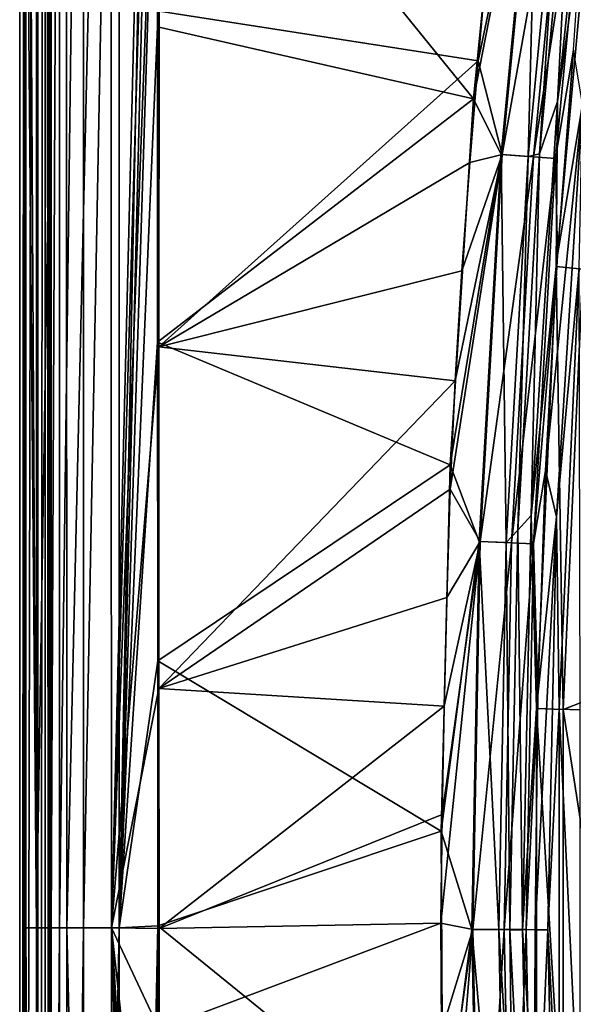
# Model space of a CAD drawing. Units: inches. Extents: x -30 to 30, y -2.9 to 33.
# Drawn here: x -30 to -27.8, y 14.8 to 18.6 of the extents above; entities that cross this region are included whole.
import ezdxf

# ---------------------------------------------------------------- set-up
doc = ezdxf.new("R2010")
doc.units = ezdxf.units.IN
doc.header["$LTSCALE"] = 65.185185
doc.header["$MEASUREMENT"] = 0
for name, color, linetype in [('104', 7, 'CONTINUOUS'), ('11', 7, 'CONTINUOUS'), ('13', 7, 'CONTINUOUS'), ('152', 7, 'CONTINUOUS'), ('153', 7, 'CONTINUOUS'), ('20', 7, 'CONTINUOUS'), ('21', 7, 'CONTINUOUS'), ('237', 7, 'CONTINUOUS'), ('247', 7, 'CONTINUOUS'), ('421', 7, 'CONTINUOUS'), ('49', 7, 'CONTINUOUS'), ('50', 7, 'CONTINUOUS'), ('594', 7, 'CONTINUOUS'), ('610', 7, 'CONTINUOUS')]:
    doc.layers.add(name, color=color, linetype=linetype)

msp = doc.modelspace()

# ---------------------------------------------------------------- linework, layer by layer
at = {"layer": '104', "linetype": 'Continuous'}
for points in [[(-29.9894, -1.9362, 7.949), (-29.9894, 32.0438, 7.949), (-29.9179, 32.0437, 8.0977), (-29.9894, -1.9362, 7.949)], [(-29.9894, -1.9362, 7.949), (-29.9179, 32.0437, 8.0977), (-29.9179, -1.936, 8.0977), (-29.9894, -1.9362, 7.949)], [(-29.9179, 32.0437, 8.0977), (-29.8895, 32.0439, 8.2602), (-29.9179, -1.936, 8.0977), (-29.9179, 32.0437, 8.0977)], [(-29.9179, -1.936, 8.0977), (-29.8895, 32.0439, 8.2602), (-29.8895, -1.9362, 8.2602), (-29.9179, -1.936, 8.0977)]]:
    msp.add_3dface(points, dxfattribs=at)
at = {"layer": '11', "linetype": 'Continuous'}
for points in [[(-27.8108, 18.5176, 9.0175), (-27.8729, 17.709, 9.0175), (-27.7749, 18.3032, 8.4027), (-27.8108, 18.5176, 9.0175)], [(-27.8729, 17.709, 9.0175), (-27.9203, 16.8621, 9.0179), (-27.7749, 18.3032, 8.4027), (-27.8729, 17.709, 9.0175)], [(-27.7749, 18.3032, 8.4027), (-27.9203, 16.8621, 9.0179), (-27.8776, 16.6794, 8.4403), (-27.7749, 18.3032, 8.4027)], [(-27.9203, 16.8621, 9.0179), (-27.9506, 15.977, 9.0186), (-27.8776, 16.6794, 8.4403), (-27.9203, 16.8621, 9.0179)], [(-27.9506, 15.977, 9.0186), (-27.9614, 15.0538, 9.0198), (-27.8776, 16.6794, 8.4403), (-27.9506, 15.977, 9.0186)], [(-27.8776, 16.6794, 8.4403), (-27.9614, 15.0538, 9.0198), (-27.9118, 15.0538, 8.4528), (-27.8776, 16.6794, 8.4403)], [(-27.9614, 15.0538, 9.0198), (-27.9514, 14.1536, 9.021), (-27.9118, 15.0538, 8.4528), (-27.9614, 15.0538, 9.0198)], [(-27.9118, 15.0538, 8.4528), (-27.9514, 14.1536, 9.021), (-27.8776, 13.4283, 8.4403), (-27.9118, 15.0538, 8.4528)]]:
    msp.add_3dface(points, dxfattribs=at)
at = {"layer": '13', "linetype": 'Continuous'}
for points in [[(-27.7749, 18.3032, 8.4027), (-27.8776, 16.6794, 8.4403), (-27.7887, 17.6591, 8.296), (-27.7749, 18.3032, 8.4027)], [(-27.7887, 17.6591, 8.296), (-27.8776, 16.6794, 8.4403), (-27.8667, 15.9229, 8.3243), (-27.7887, 17.6591, 8.296)], [(-27.7887, 17.6591, 8.296), (-27.8667, 15.9229, 8.3243), (-27.7847, 15.9202, 8.2175), (-27.7887, 17.6591, 8.296)], [(-27.8776, 16.6794, 8.4403), (-27.9118, 15.0538, 8.4528), (-27.8667, 15.9229, 8.3243), (-27.8776, 16.6794, 8.4403)], [(-27.8667, 15.9229, 8.3243), (-27.9118, 15.0538, 8.4528), (-27.8667, 14.1847, 8.3243), (-27.8667, 15.9229, 8.3243)], [(-27.8667, 15.9229, 8.3243), (-27.8667, 14.1847, 8.3243), (-27.7847, 14.1875, 8.2175), (-27.8667, 15.9229, 8.3243)], [(-27.7847, 15.9202, 8.2175), (-27.8667, 15.9229, 8.3243), (-27.7847, 14.1875, 8.2175), (-27.7847, 15.9202, 8.2175)], [(-27.9118, 15.0538, 8.4528), (-27.8776, 13.4283, 8.4403), (-27.8667, 14.1847, 8.3243), (-27.9118, 15.0538, 8.4528)]]:
    msp.add_3dface(points, dxfattribs=at)
at = {"layer": '152', "linetype": 'Continuous'}
for points in [[(-29.8654, 19.9724, 8.95), (-29.8322, 22.4464, 9.0994), (-29.8655, 15.0612, 8.9485), (-29.8654, 19.9724, 8.95)], [(-29.8655, 15.0612, 8.9485), (-29.8322, 22.4464, 9.0994), (-29.8324, 15.0612, 9.0925), (-29.8655, 15.0612, 8.9485)], [(-29.8322, 22.4464, 9.0994), (-29.7379, 22.4462, 9.2323), (-29.8324, 15.0612, 9.0925), (-29.8322, 22.4464, 9.0994)], [(-29.8324, 15.0612, 9.0925), (-29.7379, 22.4462, 9.2323), (-29.7382, 15.0612, 9.2255), (-29.8324, 15.0612, 9.0925)], [(-29.7379, 22.4462, 9.2323), (-29.5983, 22.4461, 9.3167), (-29.7382, 15.0612, 9.2255), (-29.7379, 22.4462, 9.2323)], [(-29.7382, 15.0612, 9.2255), (-29.5983, 22.4461, 9.3167), (-29.5986, 15.0612, 9.3099), (-29.7382, 15.0612, 9.2255)], [(-29.5983, 22.4461, 9.3167), (-29.4481, 22.453, 9.3391), (-29.5986, 15.0612, 9.3099), (-29.5983, 22.4461, 9.3167)], [(-29.4481, 22.453, 9.3391), (-29.448, 21.1197, 9.3372), (-29.5986, 15.0612, 9.3099), (-29.4481, 22.453, 9.3391)], [(-29.5986, 15.0612, 9.3099), (-29.448, 21.1197, 9.3372), (-29.447, 19.8589, 9.3355), (-29.5986, 15.0612, 9.3099)], [(-29.4478, 18.6079, 9.3341), (-29.5986, 15.0612, 9.3099), (-29.447, 19.8589, 9.3355), (-29.4478, 18.6079, 9.3341)], [(-29.4468, 17.3668, 9.333), (-29.5986, 15.0612, 9.3099), (-29.4478, 18.6079, 9.3341), (-29.4468, 17.3668, 9.333)], [(-29.4463, 16.1131, 9.3323), (-29.5986, 15.0612, 9.3099), (-29.4468, 17.3668, 9.333), (-29.4463, 16.1131, 9.3323)], [(-29.4466, 15.0692, 9.3321), (-29.5986, 15.0612, 9.3099), (-29.4463, 16.1131, 9.3323), (-29.4466, 15.0692, 9.3321)], [(-29.8655, 15.0612, 8.9485), (-29.8324, 15.0612, 9.0925), (-29.8654, 10.1353, 8.95), (-29.8655, 15.0612, 8.9485)], [(-29.8654, 10.1353, 8.95), (-29.8324, 15.0612, 9.0925), (-29.8653, 7.6759, 8.9519), (-29.8654, 10.1353, 8.95)], [(-29.8653, 7.6759, 8.9519), (-29.8324, 15.0612, 9.0925), (-29.8322, 7.676, 9.0994), (-29.8653, 7.6759, 8.9519)], [(-29.8324, 15.0612, 9.0925), (-29.7382, 15.0612, 9.2255), (-29.8322, 7.676, 9.0994), (-29.8324, 15.0612, 9.0925)], [(-29.8322, 7.676, 9.0994), (-29.7382, 15.0612, 9.2255), (-29.7379, 7.6762, 9.2323), (-29.8322, 7.676, 9.0994)], [(-29.7382, 15.0612, 9.2255), (-29.5986, 15.0612, 9.3099), (-29.7379, 7.6762, 9.2323), (-29.7382, 15.0612, 9.2255)], [(-29.7379, 7.6762, 9.2323), (-29.5986, 15.0612, 9.3099), (-29.5983, 7.6763, 9.3167), (-29.7379, 7.6762, 9.2323)], [(-29.5986, 15.0612, 9.3099), (-29.4466, 15.0692, 9.3321), (-29.5983, 7.6763, 9.3167), (-29.5986, 15.0612, 9.3099)], [(-29.4466, 15.0692, 9.3321), (-29.4456, 13.5296, 9.3324), (-29.5983, 7.6763, 9.3167), (-29.4466, 15.0692, 9.3321)]]:
    msp.add_3dface(points, dxfattribs=at)
at = {"layer": '153', "linetype": 'Continuous'}
for points in [[(-29.4478, 18.6079, 9.3341), (-29.447, 19.8589, 9.3355), (-28.2038, 18.3238, 9.2729), (-29.4478, 18.6079, 9.3341)], [(-28.2038, 18.3238, 9.2729), (-29.447, 19.8589, 9.3355), (-28.067, 19.6999, 9.2719), (-28.2038, 18.3238, 9.2729)], [(-29.4468, 17.3668, 9.333), (-29.4478, 18.6079, 9.3341), (-28.2038, 18.3238, 9.2729), (-29.4468, 17.3668, 9.333)], [(-28.2964, 16.8842, 9.2738), (-29.4468, 17.3668, 9.333), (-28.2038, 18.3238, 9.2729), (-28.2964, 16.8842, 9.2738)], [(-29.4463, 16.1131, 9.3323), (-29.4468, 17.3668, 9.333), (-28.2964, 16.8842, 9.2738), (-29.4463, 16.1131, 9.3323)], [(-28.3309, 15.442, 9.2739), (-29.4463, 16.1131, 9.3323), (-28.2964, 16.8842, 9.2738), (-28.3309, 15.442, 9.2739)], [(-29.4466, 15.0692, 9.3321), (-29.4463, 16.1131, 9.3323), (-28.3309, 15.442, 9.2739), (-29.4466, 15.0692, 9.3321)], [(-28.3253, 14.1593, 9.2739), (-29.4466, 15.0692, 9.3321), (-28.3309, 15.442, 9.2739), (-28.3253, 14.1593, 9.2739)], [(-29.4456, 13.5296, 9.3324), (-29.4466, 15.0692, 9.3321), (-28.3253, 14.1593, 9.2739), (-29.4456, 13.5296, 9.3324)]]:
    msp.add_3dface(points, dxfattribs=at)
at = {"layer": '20', "linetype": 'Continuous'}
for points in [[(-28.1529, 18.8481, 9.3725), (-29.4408, 18.6695, 9.434), (-28.1855, 18.4735, 9.3727), (-28.1529, 18.8481, 9.3725)], [(-29.4408, 18.6695, 9.434), (-29.4418, 17.3489, 9.4328), (-28.1855, 18.4735, 9.3727), (-29.4408, 18.6695, 9.434)], [(-28.1855, 18.4735, 9.3727), (-29.4418, 17.3489, 9.4328), (-28.2179, 18.0732, 9.373), (-28.1855, 18.4735, 9.3727)], [(-28.2179, 18.0732, 9.373), (-29.4418, 17.3489, 9.4328), (-28.2495, 17.6472, 9.3733), (-28.2179, 18.0732, 9.373)], [(-28.2495, 17.6472, 9.3733), (-29.4418, 17.3489, 9.4328), (-28.2765, 17.2142, 9.3736), (-28.2495, 17.6472, 9.3733)], [(-29.4418, 17.3489, 9.4328), (-29.4419, 16.0031, 9.4321), (-28.2765, 17.2142, 9.3736), (-29.4418, 17.3489, 9.4328)], [(-28.2765, 17.2142, 9.3736), (-29.4419, 16.0031, 9.4321), (-28.296, 16.7876, 9.3737), (-28.2765, 17.2142, 9.3736)], [(-28.296, 16.7876, 9.3737), (-29.4419, 16.0031, 9.4321), (-28.3094, 16.3613, 9.3737), (-28.296, 16.7876, 9.3737)], [(-28.3094, 16.3613, 9.3737), (-29.4419, 16.0031, 9.4321), (-28.3193, 15.9347, 9.3737), (-28.3094, 16.3613, 9.3737)], [(-29.4419, 16.0031, 9.4321), (-29.4413, 15.0586, 9.432), (-28.3193, 15.9347, 9.3737), (-29.4419, 16.0031, 9.4321)], [(-28.3193, 15.9347, 9.3737), (-29.4413, 15.0586, 9.432), (-28.3275, 15.5078, 9.3739), (-28.3193, 15.9347, 9.3737)], [(-28.3275, 15.5078, 9.3739), (-29.4413, 15.0586, 9.432), (-28.332, 15.0806, 9.374), (-28.3275, 15.5078, 9.3739)], [(-29.4413, 15.0586, 9.432), (-29.4411, 14.6627, 9.432), (-28.332, 15.0806, 9.374), (-29.4413, 15.0586, 9.432)], [(-28.332, 15.0806, 9.374), (-29.4411, 14.6627, 9.432), (-28.3302, 14.6536, 9.374), (-28.332, 15.0806, 9.374)]]:
    msp.add_3dface(points, dxfattribs=at)
at = {"layer": '21', "linetype": 'Continuous'}
for points in [[(-29.9653, 19.9724, 8.9535), (-29.9235, 15.0612, 9.1337), (-29.9653, 22.4466, 8.9554), (-29.9653, 19.9724, 8.9535)], [(-29.9653, 22.4466, 8.9554), (-29.9235, 15.0612, 9.1337), (-29.9238, 22.4464, 9.1395), (-29.9653, 22.4466, 8.9554)], [(-29.9238, 22.4464, 9.1395), (-29.9235, 15.0612, 9.1337), (-29.806, 22.4461, 9.3056), (-29.9238, 22.4464, 9.1395)], [(-29.9235, 15.0612, 9.1337), (-29.8044, 15.0612, 9.3005), (-29.806, 22.4461, 9.3056), (-29.9235, 15.0612, 9.1337)], [(-29.806, 22.4461, 9.3056), (-29.8044, 15.0612, 9.3005), (-29.6316, 22.446, 9.411), (-29.806, 22.4461, 9.3056)], [(-29.8044, 15.0612, 9.3005), (-29.6283, 15.0612, 9.4054), (-29.6316, 22.446, 9.411), (-29.8044, 15.0612, 9.3005)], [(-29.6283, 15.0612, 9.4054), (-29.4444, 22.4431, 9.439), (-29.6316, 22.446, 9.411), (-29.6283, 15.0612, 9.4054)], [(-29.4444, 22.4431, 9.439), (-29.6283, 15.0612, 9.4054), (-29.4433, 21.2948, 9.4374), (-29.4444, 22.4431, 9.439)], [(-29.4433, 21.2948, 9.4374), (-29.6283, 15.0612, 9.4054), (-29.4427, 19.9732, 9.4356), (-29.4433, 21.2948, 9.4374)], [(-29.9654, 15.0612, 8.952), (-29.9235, 15.0612, 9.1337), (-29.9653, 19.9724, 8.9535), (-29.9654, 15.0612, 8.952)], [(-29.4427, 19.9732, 9.4356), (-29.6283, 15.0612, 9.4054), (-29.4418, 17.3489, 9.4328), (-29.4427, 19.9732, 9.4356)], [(-29.4408, 18.6695, 9.434), (-29.4427, 19.9732, 9.4356), (-29.4418, 17.3489, 9.4328), (-29.4408, 18.6695, 9.434)], [(-29.4418, 17.3489, 9.4328), (-29.6283, 15.0612, 9.4054), (-29.4419, 16.0031, 9.4321), (-29.4418, 17.3489, 9.4328)], [(-29.4413, 15.0586, 9.432), (-29.4419, 16.0031, 9.4321), (-29.6283, 15.0612, 9.4054), (-29.4413, 15.0586, 9.432)], [(-29.9653, 10.1353, 8.9535), (-29.9238, 7.676, 9.1393), (-29.9654, 15.0612, 8.952), (-29.9653, 10.1353, 8.9535)], [(-29.9654, 15.0612, 8.952), (-29.9238, 7.676, 9.1393), (-29.9235, 15.0612, 9.1337), (-29.9654, 15.0612, 8.952)], [(-29.9238, 7.676, 9.1393), (-29.8062, 7.6763, 9.3054), (-29.9235, 15.0612, 9.1337), (-29.9238, 7.676, 9.1393)], [(-29.9235, 15.0612, 9.1337), (-29.8062, 7.6763, 9.3054), (-29.8044, 15.0612, 9.3005), (-29.9235, 15.0612, 9.1337)], [(-29.8062, 7.6763, 9.3054), (-29.6319, 7.6764, 9.4109), (-29.8044, 15.0612, 9.3005), (-29.8062, 7.6763, 9.3054)], [(-29.8044, 15.0612, 9.3005), (-29.6319, 7.6764, 9.4109), (-29.6283, 15.0612, 9.4054), (-29.8044, 15.0612, 9.3005)], [(-29.6319, 7.6764, 9.4109), (-29.4448, 7.6777, 9.439), (-29.6283, 15.0612, 9.4054), (-29.6319, 7.6764, 9.4109)], [(-29.4448, 7.6777, 9.439), (-29.4447, 8.1427, 9.4383), (-29.6283, 15.0612, 9.4054), (-29.4448, 7.6777, 9.439)], [(-29.4447, 8.1427, 9.4383), (-29.4439, 9.4274, 9.4366), (-29.6283, 15.0612, 9.4054), (-29.4447, 8.1427, 9.4383)], [(-29.4439, 9.4274, 9.4366), (-29.4418, 10.7205, 9.4348), (-29.6283, 15.0612, 9.4054), (-29.4439, 9.4274, 9.4366)], [(-29.4418, 10.7205, 9.4348), (-29.4425, 12.0227, 9.4335), (-29.6283, 15.0612, 9.4054), (-29.4418, 10.7205, 9.4348)], [(-29.4425, 12.0227, 9.4335), (-29.4418, 13.3383, 9.4325), (-29.6283, 15.0612, 9.4054), (-29.4425, 12.0227, 9.4335)], [(-29.4418, 13.3383, 9.4325), (-29.4411, 14.6627, 9.432), (-29.6283, 15.0612, 9.4054), (-29.4418, 13.3383, 9.4325)], [(-29.4411, 14.6627, 9.432), (-29.4413, 15.0586, 9.432), (-29.6283, 15.0612, 9.4054), (-29.4411, 14.6627, 9.432)]]:
    msp.add_3dface(points, dxfattribs=at)
at = {"layer": '237', "linetype": 'Continuous'}
for points in [[(-29.8895, -1.9362, 8.2602), (-29.8895, 32.0439, 8.2602), (-29.865, -1.9117, 8.9625), (-29.8895, -1.9362, 8.2602)], [(-29.8895, 32.0439, 8.2602), (-29.865, 0.2982, 8.9621), (-29.865, -0.7805, 8.9622), (-29.8895, 32.0439, 8.2602)], [(-29.865, 0.2982, 8.9621), (-29.8895, 32.0439, 8.2602), (-29.8653, 7.6759, 8.9519), (-29.865, 0.2982, 8.9621)], [(-29.8895, 32.0439, 8.2602), (-29.865, -0.7805, 8.9622), (-29.865, -1.8603, 8.9624), (-29.8895, 32.0439, 8.2602)], [(-29.8895, 32.0439, 8.2602), (-29.865, -1.8603, 8.9624), (-29.865, -1.9117, 8.9625), (-29.8895, 32.0439, 8.2602)], [(-29.8895, 32.0439, 8.2602), (-29.8654, 19.9724, 8.95), (-29.8655, 15.0612, 8.9485), (-29.8895, 32.0439, 8.2602)], [(-29.8895, 32.0439, 8.2602), (-29.8655, 15.0612, 8.9485), (-29.8654, 10.1353, 8.95), (-29.8895, 32.0439, 8.2602)], [(-29.8895, 32.0439, 8.2602), (-29.8654, 10.1353, 8.95), (-29.8653, 7.6759, 8.9519), (-29.8895, 32.0439, 8.2602)]]:
    msp.add_3dface(points, dxfattribs=at)
at = {"layer": '247', "linetype": 'Continuous'}
for points in [[(-27.7023, 19.9375, 8.3312), (-27.874, 18.3138, 8.3939), (-27.8119, 19.5132, 9.0097), (-27.7023, 19.9375, 8.3312)], [(-27.8119, 19.5132, 9.0097), (-27.874, 18.3138, 8.3939), (-27.9443, 18.1072, 9.0086), (-27.8119, 19.5132, 9.0097)], [(-27.874, 18.3138, 8.3939), (-27.977, 16.6849, 8.4315), (-27.9443, 18.1072, 9.0086), (-27.874, 18.3138, 8.3939)], [(-27.9443, 18.1072, 9.0086), (-27.977, 16.6849, 8.4315), (-28.03, 16.6265, 9.0092), (-27.9443, 18.1072, 9.0086)], [(-27.977, 16.6849, 8.4315), (-28.0114, 15.0538, 8.4441), (-28.03, 16.6265, 9.0092), (-27.977, 16.6849, 8.4315)], [(-28.03, 16.6265, 9.0092), (-28.0114, 15.0538, 8.4441), (-28.061, 15.0538, 9.0108), (-28.03, 16.6265, 9.0092)], [(-28.0114, 15.0538, 8.4441), (-27.977, 13.4228, 8.4315), (-28.061, 15.0538, 9.0108), (-28.0114, 15.0538, 8.4441)], [(-28.061, 15.0538, 9.0108), (-27.977, 13.4228, 8.4315), (-28.0512, 14.163, 9.0123), (-28.061, 15.0538, 9.0108)]]:
    msp.add_3dface(points, dxfattribs=at)
at = {"layer": '421', "linetype": 'Continuous'}
for points in [[(-27.874, 18.3138, 8.3939), (-27.7023, 19.9375, 8.3312), (-27.7223, 19.3976, 8.1953), (-27.874, 18.3138, 8.3939)], [(-27.8782, 17.664, 8.2517), (-27.874, 18.3138, 8.3939), (-27.7223, 19.3976, 8.1953), (-27.8782, 17.664, 8.2517)], [(-27.8782, 17.664, 8.2517), (-27.7223, 19.3976, 8.1953), (-27.7734, 17.6535, 8.1142), (-27.8782, 17.664, 8.2517)], [(-27.977, 16.6849, 8.4315), (-27.874, 18.3138, 8.3939), (-27.8782, 17.664, 8.2517), (-27.977, 16.6849, 8.4315)], [(-27.9563, 15.9245, 8.2799), (-27.977, 16.6849, 8.4315), (-27.8782, 17.664, 8.2517), (-27.9563, 15.9245, 8.2799)], [(-27.9563, 15.9245, 8.2799), (-27.8782, 17.664, 8.2517), (-27.8509, 15.921, 8.1425), (-27.9563, 15.9245, 8.2799)], [(-27.8782, 17.664, 8.2517), (-27.7734, 17.6535, 8.1142), (-27.8509, 15.921, 8.1425), (-27.8782, 17.664, 8.2517)], [(-27.7734, 17.6535, 8.1142), (-27.7051, 15.978, 8.0565), (-27.8509, 15.921, 8.1425), (-27.7734, 17.6535, 8.1142)], [(-28.0114, 15.0538, 8.4441), (-27.977, 16.6849, 8.4315), (-27.9563, 15.9245, 8.2799), (-28.0114, 15.0538, 8.4441)], [(-27.7051, 15.978, 8.0565), (-27.7161, 15.053, 8.0605), (-27.8509, 15.921, 8.1425), (-27.7051, 15.978, 8.0565)], [(-27.9563, 14.183, 8.2799), (-28.0114, 15.0538, 8.4441), (-27.9563, 15.9245, 8.2799), (-27.9563, 14.183, 8.2799)], [(-27.9563, 14.183, 8.2799), (-27.9563, 15.9245, 8.2799), (-27.8509, 14.1866, 8.1425), (-27.9563, 14.183, 8.2799)], [(-27.9563, 15.9245, 8.2799), (-27.8509, 15.921, 8.1425), (-27.8509, 14.1866, 8.1425), (-27.9563, 15.9245, 8.2799)], [(-27.8509, 15.921, 8.1425), (-27.7161, 15.053, 8.0605), (-27.8509, 14.1866, 8.1425), (-27.8509, 15.921, 8.1425)], [(-27.977, 13.4228, 8.4315), (-28.0114, 15.0538, 8.4441), (-27.9563, 14.183, 8.2799), (-27.977, 13.4228, 8.4315)], [(-27.7161, 15.053, 8.0605), (-27.705, 14.128, 8.0564), (-27.8509, 14.1866, 8.1425), (-27.7161, 15.053, 8.0605)]]:
    msp.add_3dface(points, dxfattribs=at)
at = {"layer": '49', "linetype": 'Continuous'}
for points in [[(-29.9649, 32.0194, 8.966), (-29.9894, 32.0439, 8.2637), (-29.9894, -1.9362, 8.2637), (-29.9649, 32.0194, 8.966)], [(-29.9649, 31.9679, 8.9659), (-29.9649, 32.0194, 8.966), (-29.9894, -1.9362, 8.2637), (-29.9649, 31.9679, 8.9659)], [(-29.9649, 30.8882, 8.9657), (-29.9649, 31.9679, 8.9659), (-29.9894, -1.9362, 8.2637), (-29.9649, 30.8882, 8.9657)], [(-29.9649, 29.8094, 8.9656), (-29.9649, 30.8882, 8.9657), (-29.9894, -1.9362, 8.2637), (-29.9649, 29.8094, 8.9656)], [(-29.9653, 22.4466, 8.9554), (-29.9649, 29.8094, 8.9656), (-29.9894, -1.9362, 8.2637), (-29.9653, 22.4466, 8.9554)], [(-29.9653, 19.9724, 8.9535), (-29.9653, 22.4466, 8.9554), (-29.9894, -1.9362, 8.2637), (-29.9653, 19.9724, 8.9535)], [(-29.9654, 15.0612, 8.952), (-29.9653, 19.9724, 8.9535), (-29.9894, -1.9362, 8.2637), (-29.9654, 15.0612, 8.952)], [(-29.9653, 10.1353, 8.9535), (-29.9654, 15.0612, 8.952), (-29.9894, -1.9362, 8.2637), (-29.9653, 10.1353, 8.9535)]]:
    msp.add_3dface(points, dxfattribs=at)
at = {"layer": '50', "linetype": 'Continuous'}
for points in [[(-29.9894, -1.9362, 8.2637), (-29.9894, 32.0439, 8.2637), (-29.9894, -1.9362, 7.949), (-29.9894, -1.9362, 8.2637)], [(-29.9894, -1.9362, 7.949), (-29.9894, 32.0439, 8.2637), (-29.9894, 32.0438, 7.949), (-29.9894, -1.9362, 7.949)]]:
    msp.add_3dface(points, dxfattribs=at)
at = {"layer": '594', "linetype": 'Continuous'}
for points in [[(-28.2038, 18.3238, 9.2729), (-28.067, 19.6999, 9.2719), (-27.949, 19.6249, 9.237), (-28.2038, 18.3238, 9.2729)], [(-28.2038, 18.3238, 9.2729), (-27.949, 19.6249, 9.237), (-28.0948, 18.1056, 9.238), (-28.2038, 18.3238, 9.2729)], [(-27.949, 19.6249, 9.237), (-27.9889, 18.0975, 9.1384), (-28.0948, 18.1056, 9.238), (-27.949, 19.6249, 9.237)], [(-27.8443, 19.6129, 9.1382), (-27.9889, 18.0975, 9.1384), (-27.949, 19.6249, 9.237), (-27.8443, 19.6129, 9.1382)], [(-27.8443, 19.6129, 9.1382), (-27.9443, 18.1072, 9.0086), (-27.9889, 18.0975, 9.1384), (-27.8443, 19.6129, 9.1382)], [(-27.8119, 19.5132, 9.0097), (-27.9443, 18.1072, 9.0086), (-27.8443, 19.6129, 9.1382), (-27.8119, 19.5132, 9.0097)], [(-28.2964, 16.8842, 9.2738), (-28.2038, 18.3238, 9.2729), (-28.0948, 18.1056, 9.238), (-28.2964, 16.8842, 9.2738)], [(-28.2964, 16.8842, 9.2738), (-28.0948, 18.1056, 9.238), (-28.1819, 16.5818, 9.2387), (-28.2964, 16.8842, 9.2738)], [(-28.0948, 18.1056, 9.238), (-28.0757, 16.5777, 9.1391), (-28.1819, 16.5818, 9.2387), (-28.0948, 18.1056, 9.238)], [(-27.9889, 18.0975, 9.1384), (-28.0757, 16.5777, 9.1391), (-28.0948, 18.1056, 9.238), (-27.9889, 18.0975, 9.1384)], [(-27.9889, 18.0975, 9.1384), (-28.03, 16.6265, 9.0092), (-28.0757, 16.5777, 9.1391), (-27.9889, 18.0975, 9.1384)], [(-27.9443, 18.1072, 9.0086), (-28.03, 16.6265, 9.0092), (-27.9889, 18.0975, 9.1384), (-27.9443, 18.1072, 9.0086)], [(-28.3309, 15.442, 9.2739), (-28.2964, 16.8842, 9.2738), (-28.1819, 16.5818, 9.2387), (-28.3309, 15.442, 9.2739)], [(-28.03, 16.6265, 9.0092), (-28.061, 15.0538, 9.0108), (-28.0757, 16.5777, 9.1391), (-28.03, 16.6265, 9.0092)], [(-28.3309, 15.442, 9.2739), (-28.1819, 16.5818, 9.2387), (-28.2102, 15.0557, 9.2391), (-28.3309, 15.442, 9.2739)], [(-28.1819, 16.5818, 9.2387), (-28.1045, 15.0557, 9.14), (-28.2102, 15.0557, 9.2391), (-28.1819, 16.5818, 9.2387)], [(-28.0757, 16.5777, 9.1391), (-28.1045, 15.0557, 9.14), (-28.1819, 16.5818, 9.2387), (-28.0757, 16.5777, 9.1391)], [(-28.0757, 16.5777, 9.1391), (-28.061, 15.0538, 9.0108), (-28.1045, 15.0557, 9.14), (-28.0757, 16.5777, 9.1391)], [(-28.3253, 14.1593, 9.2739), (-28.3309, 15.442, 9.2739), (-28.2102, 15.0557, 9.2391), (-28.3253, 14.1593, 9.2739)], [(-28.3253, 14.1593, 9.2739), (-28.2102, 15.0557, 9.2391), (-28.1801, 13.5297, 9.239), (-28.3253, 14.1593, 9.2739)], [(-28.2102, 15.0557, 9.2391), (-28.0755, 13.5337, 9.1409), (-28.1801, 13.5297, 9.239), (-28.2102, 15.0557, 9.2391)], [(-28.1045, 15.0557, 9.14), (-28.0755, 13.5337, 9.1409), (-28.2102, 15.0557, 9.2391), (-28.1045, 15.0557, 9.14)], [(-28.061, 15.0538, 9.0108), (-28.0512, 14.163, 9.0123), (-28.1045, 15.0557, 9.14), (-28.061, 15.0538, 9.0108)], [(-28.1045, 15.0557, 9.14), (-28.0512, 14.163, 9.0123), (-28.0755, 13.5337, 9.1409), (-28.1045, 15.0557, 9.14)]]:
    msp.add_3dface(points, dxfattribs=at)
at = {"layer": '610', "linetype": 'Continuous'}
for points in [[(-28.1529, 18.8481, 9.3725), (-28.1855, 18.4735, 9.3727), (-27.9449, 19.6246, 9.3453), (-28.1529, 18.8481, 9.3725)], [(-28.1855, 18.4735, 9.3727), (-28.0909, 18.1054, 9.3463), (-27.9449, 19.6246, 9.3453), (-28.1855, 18.4735, 9.3727)], [(-28.0909, 18.1054, 9.3463), (-27.8225, 19.6105, 9.2674), (-27.9449, 19.6246, 9.3453), (-28.0909, 18.1054, 9.3463)], [(-27.9674, 18.096, 9.268), (-27.8225, 19.6105, 9.2674), (-28.0909, 18.1054, 9.3463), (-27.9674, 18.096, 9.268)], [(-27.9674, 18.096, 9.268), (-27.7374, 19.6007, 9.1496), (-27.8225, 19.6105, 9.2674), (-27.9674, 18.096, 9.268)], [(-27.8814, 18.0893, 9.1495), (-27.7374, 19.6007, 9.1496), (-27.9674, 18.096, 9.268), (-27.8814, 18.0893, 9.1495)], [(-27.8814, 18.0893, 9.1495), (-27.8108, 18.5176, 9.0175), (-27.7374, 19.6007, 9.1496), (-27.8814, 18.0893, 9.1495)], [(-27.8729, 17.709, 9.0175), (-27.8108, 18.5176, 9.0175), (-27.8814, 18.0893, 9.1495), (-27.8729, 17.709, 9.0175)], [(-28.1855, 18.4735, 9.3727), (-28.2179, 18.0732, 9.373), (-28.0909, 18.1054, 9.3463), (-28.1855, 18.4735, 9.3727)], [(-28.2765, 17.2142, 9.3736), (-28.296, 16.7876, 9.3737), (-28.0909, 18.1054, 9.3463), (-28.2765, 17.2142, 9.3736)], [(-28.296, 16.7876, 9.3737), (-28.178, 16.5817, 9.3471), (-28.0909, 18.1054, 9.3463), (-28.296, 16.7876, 9.3737)], [(-28.2495, 17.6472, 9.3733), (-28.2765, 17.2142, 9.3736), (-28.0909, 18.1054, 9.3463), (-28.2495, 17.6472, 9.3733)], [(-28.2179, 18.0732, 9.373), (-28.2495, 17.6472, 9.3733), (-28.0909, 18.1054, 9.3463), (-28.2179, 18.0732, 9.373)], [(-28.178, 16.5817, 9.3471), (-27.9674, 18.096, 9.268), (-28.0909, 18.1054, 9.3463), (-28.178, 16.5817, 9.3471)], [(-28.0542, 16.577, 9.2687), (-27.9674, 18.096, 9.268), (-28.178, 16.5817, 9.3471), (-28.0542, 16.577, 9.2687)], [(-28.0542, 16.577, 9.2687), (-27.8814, 18.0893, 9.1495), (-27.9674, 18.096, 9.268), (-28.0542, 16.577, 9.2687)], [(-27.968, 16.5736, 9.1502), (-27.8814, 18.0893, 9.1495), (-28.0542, 16.577, 9.2687), (-27.968, 16.5736, 9.1502)], [(-27.968, 16.5736, 9.1502), (-27.8729, 17.709, 9.0175), (-27.8814, 18.0893, 9.1495), (-27.968, 16.5736, 9.1502)], [(-27.9203, 16.8621, 9.0179), (-27.8729, 17.709, 9.0175), (-27.968, 16.5736, 9.1502), (-27.9203, 16.8621, 9.0179)], [(-27.9506, 15.977, 9.0186), (-27.9203, 16.8621, 9.0179), (-27.968, 16.5736, 9.1502), (-27.9506, 15.977, 9.0186)], [(-28.296, 16.7876, 9.3737), (-28.3094, 16.3613, 9.3737), (-28.178, 16.5817, 9.3471), (-28.296, 16.7876, 9.3737)], [(-28.3275, 15.5078, 9.3739), (-28.332, 15.0806, 9.374), (-28.178, 16.5817, 9.3471), (-28.3275, 15.5078, 9.3739)], [(-28.332, 15.0806, 9.374), (-28.2062, 15.0557, 9.3474), (-28.178, 16.5817, 9.3471), (-28.332, 15.0806, 9.374)], [(-28.3193, 15.9347, 9.3737), (-28.3275, 15.5078, 9.3739), (-28.178, 16.5817, 9.3471), (-28.3193, 15.9347, 9.3737)], [(-28.3094, 16.3613, 9.3737), (-28.3193, 15.9347, 9.3737), (-28.178, 16.5817, 9.3471), (-28.3094, 16.3613, 9.3737)], [(-28.2062, 15.0557, 9.3474), (-28.0542, 16.577, 9.2687), (-28.178, 16.5817, 9.3471), (-28.2062, 15.0557, 9.3474)], [(-28.0828, 15.0557, 9.2693), (-28.0542, 16.577, 9.2687), (-28.2062, 15.0557, 9.3474), (-28.0828, 15.0557, 9.2693)], [(-28.0828, 15.0557, 9.2693), (-27.968, 16.5736, 9.1502), (-28.0542, 16.577, 9.2687), (-28.0828, 15.0557, 9.2693)], [(-27.9969, 15.0557, 9.1512), (-27.968, 16.5736, 9.1502), (-28.0828, 15.0557, 9.2693), (-27.9969, 15.0557, 9.1512)], [(-27.9969, 15.0557, 9.1512), (-27.9506, 15.977, 9.0186), (-27.968, 16.5736, 9.1502), (-27.9969, 15.0557, 9.1512)], [(-27.9614, 15.0538, 9.0198), (-27.9506, 15.977, 9.0186), (-27.9969, 15.0557, 9.1512), (-27.9614, 15.0538, 9.0198)], [(-28.332, 15.0806, 9.374), (-28.3302, 14.6536, 9.374), (-28.2062, 15.0557, 9.3474), (-28.332, 15.0806, 9.374)], [(-28.3302, 14.6536, 9.374), (-28.3212, 14.2289, 9.3738), (-28.2062, 15.0557, 9.3474), (-28.3302, 14.6536, 9.374)], [(-28.3212, 14.2289, 9.3738), (-28.3071, 13.8023, 9.3735), (-28.2062, 15.0557, 9.3474), (-28.3212, 14.2289, 9.3738)], [(-28.3071, 13.8023, 9.3735), (-28.1757, 13.5298, 9.3472), (-28.2062, 15.0557, 9.3474), (-28.3071, 13.8023, 9.3735)], [(-28.1757, 13.5298, 9.3472), (-28.0828, 15.0557, 9.2693), (-28.2062, 15.0557, 9.3474), (-28.1757, 13.5298, 9.3472)], [(-28.0533, 13.5345, 9.2697), (-28.0828, 15.0557, 9.2693), (-28.1757, 13.5298, 9.3472), (-28.0533, 13.5345, 9.2697)], [(-28.0533, 13.5345, 9.2697), (-27.9969, 15.0557, 9.1512), (-28.0828, 15.0557, 9.2693), (-28.0533, 13.5345, 9.2697)], [(-27.9681, 13.5377, 9.1525), (-27.9969, 15.0557, 9.1512), (-28.0533, 13.5345, 9.2697), (-27.9681, 13.5377, 9.1525)], [(-27.9681, 13.5377, 9.1525), (-27.9614, 15.0538, 9.0198), (-27.9969, 15.0557, 9.1512), (-27.9681, 13.5377, 9.1525)], [(-27.9514, 14.1536, 9.021), (-27.9614, 15.0538, 9.0198), (-27.9681, 13.5377, 9.1525), (-27.9514, 14.1536, 9.021)]]:
    msp.add_3dface(points, dxfattribs=at)

doc.saveas('drawing.dxf')
